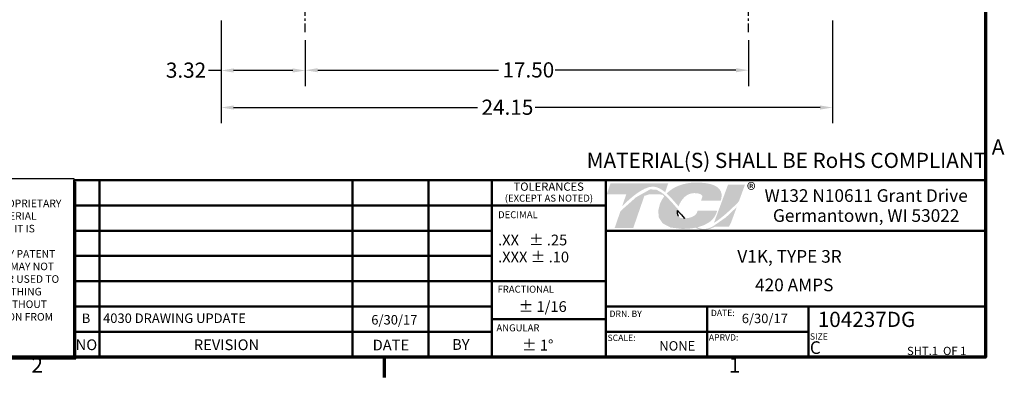
# Model space of a CAD drawing. Units: inches. Extents: x 2 to 108, y 1 to 84.
# Drawn here: x 68 to 107, y 2 to 16 of the extents above; entities that cross this region are included whole.
import ezdxf
from ezdxf.enums import TextEntityAlignment as Align

# ---------------------------------------------------------------- set-up
doc = ezdxf.new("R2010")
doc.units = ezdxf.units.IN
doc.header["$LTSCALE"] = 5
doc.header["$MEASUREMENT"] = 0
doc.linetypes.add('CHAIN', pattern=[0.7087, 0.4724, -0.0591, 0.1181, -0.0591])
doc.layers.get('0').update_dxf_attribs({"lineweight": 25})
for name, color, linetype, lineweight in [('Border (ANSI)', 7, 'Continuous', 70), ('Centerline (ANSI)', 7, 'Continuous', 25), ('Dimension (ANSI)', 7, 'Continuous', 25), ('Sketch Geometry (ANSI)', 7, 'Continuous', 25), ('Symbol (ANSI)', 7, 'Continuous', 25), ('Title (ANSI)', 7, 'Continuous', 50)]:
    doc.layers.add(name, color=color, linetype=linetype, lineweight=lineweight)
doc.styles.add('Note Text (ANSI)', font='tahoma.ttf')
doc.styles.get("Standard").update_dxf_attribs({"font": 'ROMANS.shx'})
doc.styles.add('Text Style41', font='times.ttf')
doc.styles.add('Text Style42', font='times.ttf')
doc.styles.add('Text Style43', font='times.ttf')
doc.styles.add('Text Style47', font='tahoma.ttf')
doc.styles.add('Text Style53', font='times.ttf')
doc.dimstyles.new('Default (ANSI)', dxfattribs={"dimscale": 5, "dimtxt": 0.12, "dimasz": 0.098425, "dimexe": 0.125, "dimexo": 0.0625, "dimgap": 0.031496, "dimtad": 0, "dimtih": 1, "dimtoh": 1, "dimrnd": 1e-08, "dimzin": 0, "dimdsep": 46, "dimtxsty": 'Note Text (ANSI)', "dimcen": 0.09, "dimdle": 0.393701, "dimclrd": 256, "dimclre": 256, "dimclrt": 256, "dimadec": 0, "dimazin": 1, "dimtfac": 1, "dimtofl": 0, "dimtmove": 0, "dimatfit": 3, "dimfxl": 1, "dimtolj": 1, "dimtzin": 4, "dimlwd": -1, "dimlwe": -1, "dimarcsym": 0})

# ---------------------------------------------------------------- blocks, each defined once
blk = doc.blocks.new('Borders Default Border')
at = {"layer": 'Border (ANSI)'}
blk.add_line((16.5, 0.5), (16.5, 0.34), dxfattribs=at)
at = {"layer": 'Border (ANSI)', "flags": 128}
blk.add_lwpolyline([(0.75, 0.5), (0.75, 16.5), (21.25, 16.5), (21.25, 0.5), (0.75, 0.5)], dxfattribs=at)
at = {"layer": 'Border (ANSI)', "char_height": 0.12, "attachment_point": 7, "style": 'Note Text (ANSI)'}
for s, insert in [('A', (21.299, 2.065)), ('2', (13.7136, 0.34)), ('1', (19.2229, 0.34))]:
    blk.add_mtext(s, dxfattribs=dict(at, insert=insert))
blk = doc.blocks.new('Title Blocks TCI_TITLE')
h = blk.add_hatch(color=7)
h.dxf.hatch_style = 2
edge = h.paths.add_edge_path()
edge.add_spline(control_points=[(6.0294, 6.2124), (6.0773, 6.2614), (6.1904, 6.3677), (6.2695, 6.3677), (6.3042, 6.3677), (6.3368, 6.3502), (6.369, 6.3234), (6.369, 6.3234), (6.3931, 6.3933), (6.3931, 6.3933), (6.3931, 6.3933), (5.9375, 6.3933), (5.9375, 6.3933), (5.9375, 6.3933), (5.9075, 6.3065), (5.9075, 6.3065), (5.9075, 6.3065), (6.0279, 6.3065), (6.0619, 6.3065), (6.0572, 6.2931), (6.0442, 6.2554), (6.0294, 6.2124)], knot_values=[0, 0, 0, 0, 1, 1, 1, 2, 2, 2, 3, 3, 3, 4, 4, 4, 5, 5, 5, 6, 6, 6, 7, 7, 7, 7], degree=3, periodic=0)
h = blk.add_hatch(color=7)
h.dxf.hatch_style = 2
edge = h.paths.add_edge_path()
edge.add_spline(control_points=[(6.4659, 6.2223), (6.4659, 6.2223), (6.475, 6.2119), (6.475, 6.2119), (6.4796, 6.2251), (6.5149, 6.3167), (6.5982, 6.3167), (6.6425, 6.3167), (6.6559, 6.3043), (6.6596, 6.299), (6.6609, 6.2971), (6.665, 6.2912), (6.6604, 6.2788), (6.6604, 6.2788), (6.6521, 6.2561), (6.6521, 6.2561), (6.6521, 6.2561), (6.8075, 6.2561), (6.8075, 6.2561), (6.8075, 6.2561), (6.811, 6.2684), (6.811, 6.2684), (6.8194, 6.2984), (6.8156, 6.3243), (6.7997, 6.3453), (6.7723, 6.3816), (6.7102, 6.4), (6.6152, 6.4), (6.5168, 6.4), (6.4348, 6.3687), (6.3806, 6.3133), (6.409, 6.2876), (6.4371, 6.2554), (6.4659, 6.2223)], knot_values=[0, 0, 0, 0, 1, 1, 1, 2, 2, 2, 3, 3, 3, 4, 4, 4, 5, 5, 5, 6, 6, 6, 7, 7, 7, 8, 8, 8, 9, 9, 9, 10, 10, 10, 11, 11, 11, 11], degree=3, periodic=0)
h = blk.add_hatch(color=7)
h.dxf.hatch_style = 2
edge = h.paths.add_edge_path()
edge.add_spline(control_points=[(6.8659, 6.3837), (6.8659, 6.3837), (6.7547, 6.0814), (6.7547, 6.0814), (6.8322, 6.129), (6.9218, 6.2199), (6.951, 6.2505), (6.951, 6.2505), (6.9999, 6.3837), (6.9999, 6.3837), (6.9999, 6.3837), (6.8659, 6.3837), (6.8659, 6.3837)], knot_values=[0, 0, 0, 0, 1, 1, 1, 2, 2, 2, 3, 3, 3, 4, 4, 4, 4], degree=3, periodic=0)
h = blk.add_hatch(color=7)
h.dxf.hatch_style = 2
h.paths.add_polyline_path([(6.7438, 6.0518), (6.7438, 6.0518), (6.7438, 6.0518), (6.7413, 6.0506), (6.7376, 6.0488), (6.735, 6.0476), (6.7347, 6.0475), (6.7278, 6.0445), (6.7206, 6.0416), (6.7176, 6.0406), (6.7173, 6.0405), (6.7162, 6.0401), (6.7128, 6.039), (6.7094, 6.0379), (6.7087, 6.0377), (6.7083, 6.0376), (6.7044, 6.0365), (6.6978, 6.035), (6.6925, 6.034), (6.692, 6.0339), (6.6915, 6.0338), (6.6888, 6.0334), (6.6857, 6.0331), (6.684, 6.0329), (6.6834, 6.0328), (6.6825, 6.0328), (6.6794, 6.0326), (6.6763, 6.0325), (6.6735, 6.0325), (6.6706, 6.0326), (6.6688, 6.0328), (6.6681, 6.0328), (6.6672, 6.0329), (6.665, 6.0331), (6.6629, 6.0333), (6.6619, 6.0335), (6.6612, 6.0336), (6.6599, 6.0338), (6.6577, 6.0341), (6.6556, 6.0345), (6.6551, 6.0346), (6.6545, 6.0347), (6.6527, 6.0351), (6.6504, 6.0356), (6.6488, 6.036), (6.6484, 6.0361), (6.6479, 6.0363), (6.6455, 6.0369), (6.643, 6.0377), (6.6421, 6.038), (6.6418, 6.0381), (6.6408, 6.0384), (6.6382, 6.0393), (6.6356, 6.0402), (6.6354, 6.0403), (6.6353, 6.0404), (6.6335, 6.041), (6.6308, 6.0421), (6.6289, 6.043), (6.6288, 6.043), (6.6262, 6.0442), (6.6235, 6.0455), (6.6223, 6.046), (6.6223, 6.046), (6.6327, 6.0486), (6.6726, 6.0619), (6.7066, 6.0793), (6.7138, 6.084), (6.718, 6.087), (6.7198, 6.0884), (6.7198, 6.0884), (6.7205, 6.0889), (6.7237, 6.0913), (6.7268, 6.0939), (6.7274, 6.0944), (6.7276, 6.0946), (6.7292, 6.0959), (6.7321, 6.0985), (6.7345, 6.1007), (6.7347, 6.1008), (6.7348, 6.1009), (6.7394, 6.1054), (6.7448, 6.1112), (6.7477, 6.1146), (6.7479, 6.1149), (6.7483, 6.1153), (6.7504, 6.118), (6.7525, 6.1206), (6.7535, 6.1219), (6.7541, 6.1229), (6.7551, 6.1242), (6.7566, 6.1263), (6.7579, 6.1284), (6.7587, 6.1295), (6.7594, 6.1307), (6.7605, 6.1324), (6.7617, 6.1344), (6.7627, 6.1361), (6.7634, 6.1374), (6.7641, 6.1387), (6.7653, 6.1407), (6.7663, 6.1428), (6.7671, 6.1443), (6.7677, 6.1456), (6.7685, 6.1473), (6.7698, 6.1501), (6.771, 6.1529), (6.7713, 6.1535), (6.7715, 6.1541), (6.7732, 6.1582), (6.7789, 6.1722), (6.7756, 6.1775), (6.6258, 6.1775), (6.624, 6.1736), (6.6218, 6.1669), (6.6212, 6.1649), (6.6205, 6.1633), (6.6199, 6.1619), (6.6197, 6.1614), (6.6195, 6.1609), (6.6189, 6.1598), (6.6183, 6.1587), (6.6178, 6.1578), (6.6175, 6.1571), (6.6171, 6.1565), (6.6164, 6.1555), (6.6158, 6.1545), (6.6136, 6.1516), (6.6108, 6.1482), (6.6091, 6.1464), (6.6088, 6.1462), (6.6082, 6.1455), (6.6045, 6.1422), (6.6004, 6.1389), (6.5879, 6.1313), (6.5694, 6.124), (6.557, 6.1208), (6.557, 6.1208), (6.5563, 6.1206), (6.5467, 6.119), (6.5364, 6.1178), (6.5335, 6.1176), (6.5335, 6.1176), (6.5314, 6.1199), (6.5258, 6.1258), (6.5204, 6.1317), (6.5196, 6.1326), (6.5159, 6.1366), (6.5106, 6.1425), (6.5069, 6.1466), (6.5064, 6.1471), (6.506, 6.1477), (6.5007, 6.1536), (6.4953, 6.1597), (6.4932, 6.1621), (6.4928, 6.1625), (6.491, 6.1647), (6.4853, 6.1711), (6.4797, 6.1775), (6.4695, 6.1892), (6.4537, 6.2073), (6.43, 6.2344), (6.3943, 6.2733), (6.3677, 6.2991), (6.3677, 6.2991), (6.3645, 6.302), (6.361, 6.3051), (6.3384, 6.3228), (6.3002, 6.3432), (6.2507, 6.3463), (6.1396, 6.2838), (6.0367, 6.1926), (6.0215, 6.1774), (6.0171, 6.1729), (6.0136, 6.1666), (6.0107, 6.1582), (6.0043, 6.1396), (5.9819, 6.0747), (5.9704, 6.0413), (6.0102, 6.0403), (6.0972, 6.0403), (6.117, 6.0404), (6.1174, 6.0414), (6.1197, 6.0481), (6.1609, 6.1677), (6.2048, 6.2948), (6.2426, 6.3065), (6.3242, 6.3065), (6.3485, 6.3041), (6.3555, 6.2982), (6.3609, 6.2906), (6.3424, 6.2625), (6.3279, 6.2316), (6.3143, 6.1781), (6.3192, 6.1238), (6.3493, 6.0773), (6.4116, 6.0444), (6.5006, 6.0337), (6.5068, 6.0337), (6.5129, 6.0338), (6.5158, 6.0338), (6.5173, 6.0339), (6.5198, 6.034), (6.5243, 6.0341), (6.5287, 6.0342), (6.5305, 6.0343), (6.5323, 6.0344), (6.5355, 6.0346), (6.5396, 6.0348), (6.543, 6.035), (6.5448, 6.0351), (6.5465, 6.0352), (6.5504, 6.0355), (6.5544, 6.0358), (6.557, 6.036), (6.5585, 6.0361), (6.5607, 6.0363), (6.5648, 6.0367), (6.5689, 6.0372), (6.5705, 6.0373), (6.5719, 6.0375), (6.5748, 6.0378), (6.5791, 6.0384), (6.5827, 6.0389), (6.5837, 6.039), (6.5848, 6.0391), (6.5888, 6.0397), (6.5933, 6.0404), (6.5959, 6.0408), (6.5965, 6.0409), (6.5977, 6.0411), (6.6028, 6.042), (6.6078, 6.0429), (6.6308, 6.0326), (6.6594, 6.0249), (6.6906, 6.0247), (6.7261, 6.0343), (6.7601, 6.0499), (6.8733, 6.0499), (6.8892, 6.0824), (6.9193, 6.1645), (6.9283, 6.1887), (6.9327, 6.2007), (6.9355, 6.2084), (6.9355, 6.2084), (6.9355, 6.2084), (6.9229, 6.195), (6.848, 6.1241)])
h.paths.add_polyline_path([(6.4892, 6.1533), (6.5056, 6.1349), (6.5219, 6.1171), (6.5198, 6.117), (6.5176, 6.1169), (6.5107, 6.1172), (6.5044, 6.1178), (6.4986, 6.1189), (6.4932, 6.1204), (6.4884, 6.1224), (6.4841, 6.1248), (6.4803, 6.1277), (6.477, 6.131), (6.4742, 6.1348), (6.473, 6.1368), (6.4719, 6.139), (6.4716, 6.1396), (6.4713, 6.1402), (6.4706, 6.1419), (6.47, 6.1436), (6.4697, 6.1443), (6.4695, 6.1451), (6.469, 6.1468), (6.4685, 6.1486), (6.4683, 6.1493), (6.4682, 6.1501), (6.4678, 6.152), (6.4675, 6.154), (6.4674, 6.1546), (6.4673, 6.1552), (6.467, 6.1576), (6.4668, 6.16), (6.4668, 6.1603), (6.4668, 6.1606), (6.4666, 6.1664), (6.4668, 6.1723), (6.4673, 6.1784), (6.4691, 6.1763), (6.4706, 6.1746), (6.4718, 6.1732), (6.4725, 6.1724), (6.4728, 6.1721)])
blk.add_lwpolyline([(1.7, 6.4289), (0.3821, 6.4289), (0.3821, 5.0194), (1.7, 5.0194)], close=True)
at = {"color": 7}
for points in [[(6.4668, 6.1606), (6.4664, 6.1663), (6.4666, 6.1723), (6.4673, 6.1784)], [(6.4668, 6.16), (6.4668, 6.1602), (6.4668, 6.1604), (6.4668, 6.1606)], [(6.4673, 6.1552), (6.4671, 6.1568), (6.4669, 6.1584), (6.4668, 6.16)], [(6.4673, 6.1784), (6.4705, 6.1747), (6.4728, 6.1721), (6.4728, 6.1721)], [(6.4675, 6.154), (6.4674, 6.1544), (6.4673, 6.1548), (6.4673, 6.1552)], [(6.4682, 6.1501), (6.4679, 6.1514), (6.4677, 6.1526), (6.4675, 6.154)], [(6.4685, 6.1486), (6.4684, 6.1491), (6.4683, 6.1496), (6.4682, 6.1501)], [(6.4695, 6.1451), (6.4691, 6.1462), (6.4688, 6.1474), (6.4685, 6.1486)], [(6.47, 6.1436), (6.4698, 6.1441), (6.4696, 6.1446), (6.4695, 6.1451)], [(6.4728, 6.1721), (6.4893, 6.1531), (6.5056, 6.1345), (6.5219, 6.1171)], [(6.4713, 6.1402), (6.4708, 6.1413), (6.4704, 6.1424), (6.47, 6.1436)], [(6.4719, 6.139), (6.4717, 6.1394), (6.4715, 6.1398), (6.4713, 6.1402)], [(6.4742, 6.1348), (6.4733, 6.1361), (6.4726, 6.1375), (6.4719, 6.139)], [(6.4742, 6.1348), (6.4742, 6.1348), (6.4742, 6.1348), (6.4742, 6.1348)], [(6.5219, 6.1171), (6.5205, 6.117), (6.5191, 6.1169), (6.5176, 6.1169)]]:
    blk.add_open_spline(points, degree=3, dxfattribs=at)
at = {"layer": 'Title (ANSI)'}
for p, q in [((5, 6.4194), (1.7, 6.4194)), ((1.7, 6.4194), (1.7, 5.0194)), ((1.9, 6.4194), (1.9, 5.0194)), ((3.9, 6.4194), (3.9, 5.0194)), ((4.5, 6.4194), (4.5, 5.0194)), ((5, 6.4194), (5, 5.0194)), ((8.9, 6.4194), (5, 6.4194)), ((5.9, 6.4194), (5.9, 5.0194)), ((8.9, 5.0194), (8.9, 6.4194)), ((1.7, 6.2194), (5, 6.2194)), ((5, 6.2194), (5.9, 6.2194)), ((1.7, 6.0194), (5, 6.0194)), ((5.9, 6.0194), (8.9, 6.0194)), ((1.7, 5.8194), (5, 5.8194)), ((1.7, 5.6194), (5, 5.6194)), ((5, 5.6194), (5.9, 5.6194)), ((1.7, 5.4194), (5, 5.4194)), ((5.9, 5.4194), (8.9, 5.4194)), ((6.7, 5.4194), (6.7, 5.0194)), ((7.5, 5.4194), (7.5, 5.0194)), ((5, 5.3194), (5.9, 5.3194)), ((1.7, 5.2194), (5, 5.2194)), ((5.9, 5.2194), (7.5, 5.2194)), ((1.7, 5.0194), (5, 5.0194)), ((5, 5.0194), (8.9, 5.0194))]:
    blk.add_line(p, q, dxfattribs=at)
at = {"color": 7, "insert": (7.0146, 6.3962), "char_height": 0.1061, "width": 0.251414, "attachment_point": 1}
blk.add_mtext('®', dxfattribs=at)
at = {"insert": (0.4395, 5.7367), "char_height": 0.059805, "width": 1.201793, "attachment_point": 4}
blk.add_mtext('{\\fMS Shell Dlg 2|b0|i0|c0|p0;TCI, LLC\\fArial|b0|i0|c0|p34; \\fMS Shell Dlg 2|b0|i0|c0|p0;CLAIMS PROPRIETARY RIGHTS IN THE MATERIAL HEREIN DISCLOSED. IT IS SUPPLIED WITHOUT PREDJUDICE TO ANY PATENT RIGHTS OF TCI AND MAY NOT BE REPRODUCED OR USED TO MANUFACTURE ANYTHING SHOWN THEREIN WITHOUT WRITTEN PERMISSION FROM TCI.}', dxfattribs=at)
at = {"layer": 'Title (ANSI)', "style": 'Note Text (ANSI)'}
for s, insert, char_height, width, attachment_point in [('\\fTimes New Roman|b0|i0;\\H0.0650;TOLERANCES', (5.449, 6.4002), 0.065, 0.851103, 2), ('\\fTahoma|b0|i0;\\H0.0550;(EXCEPT AS NOTED)', (5.4512, 6.3042), 0.055, 0.855468, 2), ('\\fTimes New Roman|b0|i0;\\H0.0550;DECIMAL', (5.0496, 6.1732), 0.055, 0.462651, 1), ('\\fTimes New Roman|b0|i0;\\H0.0550;FRACTIONAL', (5.0452, 5.584), 0.055, 0.526095, 1), ('\\fTimes New Roman|b0|i0;\\H0.0850;± 1/16', (5.2111, 5.4618), 0.085, 0.846739, 1), ('\\fTimes New Roman|b0|i0;\\H0.0500;DRN. BY', (5.9298, 5.3874), 0.05, 0.406784, 1), ('\\fTimes New Roman|b0|i0;\\H0.0500;DATE:', (6.7304, 5.3939), 0.05, 0.271189, 1), ('\\fTimes New Roman|b0|i0;\\H0.0550;ANGULAR', (5.0365, 5.2785), 0.055, 0.554308, 1), ('\\fTimes New Roman|b0|i0;\\H0.0850;REVISION', (2.9044, 5.117), 0.085, 1.950991, 5), ('\\fTimes New Roman|b0|i0;\\H0.0850;DATE', (4.2029, 5.1148), 0.085, 0.558673, 5), ('\\fTimes New Roman|b0|i0;\\H0.0850;BY', (4.755, 5.1192), 0.085, 0.449557, 5), ('\\fTimes New Roman|b0|i0;\\H0.0850;± 1°', (5.2373, 5.1563), 0.085, 0.488839, 1), ('\\fTimes New Roman|b0|i0;\\H0.0500;SCALE:', (5.9136, 5.197), 0.05, 0.345443, 1), ('\\fTimes New Roman|b0|i0;\\H0.0500;APRVD:', (6.7143, 5.2002), 0.05, 0.276961, 1), ('\\fTimes New Roman|b0|i0;\\H0.0500;SIZE', (7.5123, 5.2075), 0.05, 0.197821, 1)]:
    blk.add_mtext(s, dxfattribs=dict(at, insert=insert, char_height=char_height, width=width, attachment_point=attachment_point))
at = {"layer": 'Title (ANSI)', "line_spacing_factor": 0.948986, "style": 'Note Text (ANSI)'}
for s, insert, char_height, width, attachment_point in [('\\fTimes New Roman|b0|i0;\\H0.1000;W132 N10611 Grant Drive\\PGermantown, WI 53022', (7.9568, 6.3472), 0.1, 1.874462, 2), ('\\fTimes New Roman|b0|i0;\\H0.0850;.XX   ± .25\\P\\fTimes New Roman|b0|i0;\\H0.0850;.XXX ± .10', (5.0496, 5.9882), 0.085, 0.680883, 1), ('\\fTimes New Roman|b0|i0;\\H0.0650;SHT.1  OF 1 ', (8.2797, 5.1008), 0.065, 1.243751, 1)]:
    blk.add_mtext(s, dxfattribs=dict(at, insert=insert, char_height=char_height, width=width, attachment_point=attachment_point))
at = {"layer": 'Title (ANSI)', "insert": (1.798, 5.117), "char_height": 0.085, "attachment_point": 5, "style": 'Note Text (ANSI)'}
blk.add_mtext('\\fTimes New Roman|b0|i0;\\H0.0850;NO', dxfattribs=at)
at = {"layer": 'Title (ANSI)'}
for tag, height, style, p in [('REV6', 0.0767, 'Text Style53', (1.7965, 6.3268)), ('REV6_DATE', 0.075, 'Text Style41', (4.2171, 6.3147)), ('REV5', 0.075, 'Text Style41', (1.7965, 6.1268)), ('REV5_DATE', 0.075, 'Text Style41', (4.2171, 6.1147)), ('REV4', 0.075, 'Text Style41', (1.7965, 5.9268)), ('REV4_DATE', 0.075, 'Text Style41', (4.2171, 5.9147)), ('REV3', 0.075, 'Text Style41', (1.7965, 5.7268)), ('REV3_DATE', 0.075, 'Text Style41', (4.2171, 5.7147)), ('REV2', 0.075, 'Text Style41', (1.7965, 5.5268)), ('REV2_DATE', 0.075, 'Text Style41', (4.2171, 5.5147))]:
    blk.add_attdef(tag, text='', height=height, dxfattribs=dict(at, style=style)).set_placement(p, align=Align.MIDDLE_CENTER)
at = {"layer": 'Title (ANSI)', "style": 'Text Style41'}
for tag, p in [('REV6_DESCRIPTION', (1.9313, 6.326)), ('REV5_DESCRIPTION', (1.9313, 6.126)), ('REV4_DESCRIPTION', (1.9313, 5.926)), ('REV3_DESCRIPTION', (1.9313, 5.726)), ('REV2_DESCRIPTION', (1.9313, 5.526))]:
    blk.add_attdef(tag, text='', height=0.075, dxfattribs=at).set_placement(p, align=Align.MIDDLE_LEFT)
at = {"layer": 'Title (ANSI)'}
for tag, p, height, style in [('TITLE_LINE_1_001', (6.9391, 5.7662), 0.1, 'Text Style42'), ('TITLE_LINE_2_001', (7.0788, 5.5404), 0.1, 'Text Style42'), ('DWG_NUMBER_001', (7.5743, 5.2578), 0.12, 'Text Style43'), ('REV1_001', (1.7616, 5.2893), 0.075, 'Text Style41'), ('REV1_DESCRIPTION_001', (1.9296, 5.2894), 0.075, 'Text Style41'), ('REV1_DATE_001', (4.048, 5.277), 0.075, 'Text Style41'), ('DRN_BY_DATE_001', (6.9742, 5.288), 0.075, 'Text Style41'), ('<SCALE>_001', (6.3228, 5.0707), 0.075, 'Text Style47'), ('Sheet_Size_001', (7.5119, 5.0444), 0.1, 'Text Style42')]:
    blk.add_attdef(tag, p, '', height=height, dxfattribs=dict(at, style=style))
blk = doc.blocks.new('*D27')
at = {"layer": 'Defpoints', "color": 0}
for p in [(79.384, 15.35), (96.884, 15.35), (96.884, 13.847)]:
    blk.add_point(p, dxfattribs=at)
at = {"layer": 'Dimension (ANSI)'}
for p, q in [((79.384, 15.037), (79.384, 13.222)), ((96.884, 15.037), (96.884, 13.222)), ((79.876, 13.847), (87.012, 13.847)), ((96.391, 13.847), (89.255, 13.847))]:
    blk.add_line(p, q, dxfattribs=at)
for points in [[(79.876, 13.929), (79.876, 13.765), (79.384, 13.847)], [(96.391, 13.929), (96.391, 13.765), (96.884, 13.847)]]:
    blk.add_solid(points, dxfattribs=at)
at = {"layer": 'Dimension (ANSI)', "insert": (87.17, 14.16), "char_height": 0.6, "attachment_point": 1, "style": 'Note Text (ANSI)'}
blk.add_mtext('\\A1;17.50', dxfattribs=at)
blk = doc.blocks.new('*D28')
at = {"layer": 'Defpoints', "color": 0}
for p in [(76.06, 16.123), (100.208, 16.123), (100.208, 12.371)]:
    blk.add_point(p, dxfattribs=at)
at = {"layer": 'Dimension (ANSI)'}
for p, q in [((76.06, 15.81), (76.06, 11.746)), ((100.208, 15.81), (100.208, 11.746)), ((76.552, 12.371), (86.187, 12.371)), ((99.715, 12.371), (88.467, 12.371))]:
    blk.add_line(p, q, dxfattribs=at)
for points in [[(76.552, 12.453), (76.552, 12.289), (76.06, 12.371)], [(99.715, 12.453), (99.715, 12.289), (100.208, 12.371)]]:
    blk.add_solid(points, dxfattribs=at)
at = {"layer": 'Dimension (ANSI)', "insert": (86.345, 12.683), "char_height": 0.6, "attachment_point": 1, "style": 'Note Text (ANSI)'}
blk.add_mtext('\\A1;24.15', dxfattribs=at)
blk = doc.blocks.new('*D29')
at = {"layer": 'Defpoints', "color": 0}
for p in [(76.06, 16.123), (79.384, 15.35), (79.384, 13.836)]:
    blk.add_point(p, dxfattribs=at)
at = {"layer": 'Dimension (ANSI)'}
for p, q in [((76.06, 15.81), (76.06, 13.211)), ((79.384, 15.037), (79.384, 13.211)), ((76.06, 13.836), (75.561, 13.836)), ((78.891, 13.836), (76.552, 13.836))]:
    blk.add_line(p, q, dxfattribs=at)
for points in [[(76.552, 13.918), (76.552, 13.754), (76.06, 13.836)], [(78.891, 13.918), (78.891, 13.754), (79.384, 13.836)]]:
    blk.add_solid(points, dxfattribs=at)
at = {"layer": 'Dimension (ANSI)', "insert": (73.878, 14.149), "char_height": 0.6, "attachment_point": 1, "style": 'Note Text (ANSI)'}
blk.add_mtext('\\A1;3.32', dxfattribs=at)

msp = doc.modelspace()

# ---------------------------------------------------------------- linework, layer by layer
at = {"layer": 'Centerline (ANSI)', "linetype": 'CHAIN', "ltscale": 0.147003}
for p, q in [((79.384, 15.35), (79.384, 16.674)), ((96.884, 15.35), (96.884, 16.674))]:
    msp.add_line(p, q, dxfattribs=at)
at = {"layer": 'Sketch Geometry (ANSI)'}
for p, q in [((70.328, 2.43), (70.328, 9.43)), ((58.467, 2.43), (70.328, 2.43))]:
    msp.add_line(p, q, dxfattribs=at)

# ---------------------------------------------------------------- block references
at = {"xscale": 5, "yscale": 5, "zscale": 5}
msp.add_blockref('Borders Default Border', (0, 0), dxfattribs=at)
msp.add_blockref('Title Blocks TCI_TITLE', (61.75, -22.597), dxfattribs=at).add_auto_attribs({'Sheet_Size_001': 'C', 'DWG_NUMBER_001': '104237DG', 'TITLE_LINE_1_001': 'V1K, TYPE 3R', 'TITLE_LINE_2_001': '420 AMPS', '<SCALE>_001': 'NONE', 'DRN_BY_DATE_001': '6/30/17', 'REV1_001': 'B', 'REV1_DESCRIPTION_001': '4030 DRAWING UPDATE', 'REV1_DATE_001': '6/30/17'})

# ---------------------------------------------------------------- texts
at = {"layer": 'Symbol (ANSI)', "insert": (90.498, 10.581), "char_height": 0.6, "width": 16.46088, "attachment_point": 1, "style": 'Note Text (ANSI)'}
msp.add_mtext('{\\fTahoma|b0|i0;MATERIAL(S) SHALL BE RoHS COMPLIANT}', dxfattribs=at)

# ---------------------------------------------------------------- dimensions: what is measured, and where the dimension line sits
at = {"layer": 'Dimension (ANSI)'}
for base, p2, override, picture, middle in [((79.384, 13.836), (79.384, 15.35), {"dimgap": 0.031496, "dimtih": 0, "dimtoh": 0, "dimdec": 2, "dimtol": 0, "dimlim": 0, "dimtp": 0, "dimtm": 0, "dimtdec": 2, "dimatfit": 2}, '*D29', (74.641, 13.836)), ((100.208, 12.371), (100.208, 16.123), {"dimgap": 0.031496, "dimtih": 0, "dimtoh": 0, "dimdec": 2, "dimtol": 0, "dimlim": 0, "dimtp": 0, "dimtm": 0, "dimtdec": 2, "dimatfit": 1}, '*D28', (87.327, 12.371))]:
    dim = msp.add_linear_dim(base=base, p1=(76.06, 16.123), p2=p2, angle=180, dimstyle='Default (ANSI)', override=override, dxfattribs=at)
    dim.commit()
    dim.dimension.update_dxf_attribs({"geometry": picture, "text_midpoint": middle, "dimtype": 160})
dim = msp.add_linear_dim(base=(96.884, 13.847), p1=(79.384, 15.35), p2=(96.884, 15.35), dimstyle='Default (ANSI)', override={"dimgap": 0.031496, "dimtih": 0, "dimtoh": 0, "dimdec": 2, "dimtol": 0, "dimlim": 0, "dimtp": 0, "dimtm": 0, "dimtdec": 2, "dimatfit": 1}, dxfattribs=at)
dim.commit()
dim.dimension.update_dxf_attribs({"geometry": '*D27', "text_midpoint": (88.134, 13.847), "dimtype": 160})

doc.saveas('drawing.dxf')
